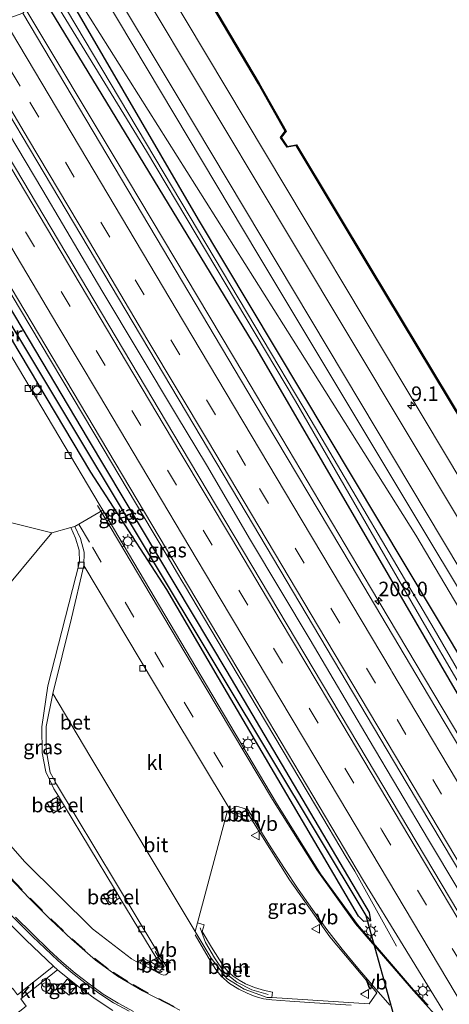
# Model space of a CAD drawing. Units: metres. Extents: x 181950 to 186460, y 356250 to 362500.
# Drawn here: x 184538 to 184612, y 358979 to 359149 of the extents above; entities that cross this region are included whole.
import ezdxf
from ezdxf.enums import TextEntityAlignment as Align

# ---------------------------------------------------------------- set-up
doc = ezdxf.new("R2010")
doc.units = ezdxf.units.M
doc.linetypes.add('VW-3-9_STREEP', pattern=[12, 3, -9])
doc.layers.get('0').update_dxf_attribs({"lineweight": 25})
for name, color, linetype, lineweight in [('B-ME-AL-OVERIG-L-B1', 7, 'Continuous', 18), ('B-ME-AM-KILOMETR-S-B1', 7, 'Continuous', 18), ('B-ME-BV-GELEIDECONSTRUCTIE-GELEIDERAIL-L-B1', 213, 'BV-GELEIDERAIL', 18), ('B-ME-GR-BOMENSTRUIKEN-GV-B6', 93, 'Continuous', 18), ('B-ME-GW-KRUINLIJN-L-B1', 93, 'Continuous', 18), ('B-ME-GW-TEENLIJN-L-B1', 93, 'Continuous', 18), ('B-ME-IE-GRASLAND-GV-B6', 93, 'Continuous', 18), ('B-ME-IE-HULPGEOMETRIE-L-B1', 53, 'Continuous', 18), ('B-ME-IE-INRICHTINGSELEMENT-S-B1', 253, 'Continuous', 18), ('B-ME-IE-MEUBILAIR_WEGMEUBILAIR-LICHTMAST-S-B1', 8, 'Continuous', 18), ('B-ME-KW-PIJLER-S-B1', 173, 'Continuous', 18), ('B-ME-OB-WATERLIJN-L-B1', 133, 'OB-WATERLIJN', 18), ('B-ME-OG-WATER-GV-B6', 153, 'Continuous', 18), ('B-ME-VH-VERH_SOORT-BETON-OVERIG-GV-B6', 8, 'IE-TERREINAFSCHEIDING-NATUURLIJK-HOUTWAL', 18), ('B-ME-VH-VERH_SOORT-BITUMEN-GV-B6', 8, 'IE-TERREINAFSCHEIDING-NATUURLIJK-HOUTWAL', 18), ('B-ME-VH-VERH_SOORT-GV-B6', 8, 'Continuous', 18), ('B-ME-VH-VERH_SOORT-KLINKERS-GV-B6', 8, 'IE-TERREINAFSCHEIDING-NATUURLIJK-HOUTWAL', 18), ('B-ME-VH-VERH_SOORT-TEGELS-GV-B6', 8, 'Continuous', 18), ('B-ME-VV-BOLDER-S-B1', 213, 'Continuous', 18), ('B-ME-VV-KOLK-S-B1', 8, 'Continuous', 18), ('B-ME-VW-MARKERING-39STREEP-015-L-B1', 255, 'VW-3-9_STREEP', 18), ('B-ME-VW-MARKERING-STREEP-015-L-B1', 7, 'Continuous', 18), ('B-ME-VW-MEUBILAIR_WEGMEUBILAIR-VERKEERSBORD-S-B1', 8, 'Continuous', 18)]:
    doc.layers.add(name, color=color, linetype=linetype, lineweight=lineweight)
for name, color, linetype in [('B-ME-GW-INSTEEKWATERGANG-L-B1', 10, 'Continuous'), ('B-ME-GW-WATERGANG-GREPPEL-L-B1', 10, 'Continuous'), ('B-ME-KW-DUIKER-L-B1', 10, 'Continuous'), ('B-ME-OB-BESCHOEIING-GV-B6', 10, 'Continuous')]:
    doc.layers.add(name, color=color, linetype=linetype)
doc.styles.add('NLCS-ISO', font='NLCS-ISO.TTF')
doc.linetypes.add('BV-GELEIDERAIL', pattern='A,10,-3,[108,NLCS.SHX,S=1,R=0,X=0,Y=0],-3', length=16)
doc.linetypes.add('IE-TERREINAFSCHEIDING-NATUURLIJK-HOUTWAL', pattern='A,7,-1.5,[67,NLCS.SHX,S=0.75,R=45,X=0,Y=0],-1.5,7,-1.5,[70,NLCS.SHX,S=0.75,R=0,X=0,Y=0],-1.5', length=20)
doc.linetypes.add('OB-WATERLIJN', pattern='A,10,[32,NLCS.SHX,S=2,R=0,X=0,Y=0],-12', length=22)

# ---------------------------------------------------------------- blocks, each defined once
blk = doc.blocks.new('hecto')
for p, q in [((0, 0.625), (-0.625, 0)), ((0, -0.625), (0, 0.625)), ((-0.625, 0), (0.625, 0)), ((0.625, 0), (0, -0.625))]:
    blk.add_line(p, q)
blk = doc.blocks.new('prullenbak')
for centre in [(-0.375, 0), (0.375, 0)]:
    blk.add_circle(centre, 0.75)
blk = doc.blocks.new('lantaarnpaal')
for p, q in [((-0.75, 0), (-1.25, 0)), ((-0.88, 0.88), (-0.53, 0.53)), ((0, 0.75), (0, 1.25)), ((0.53, 0.53), (0.88, 0.88)), ((0.75, 0), (1.25, 0)), ((-0.53, -0.53), (-0.88, -0.88)), ((0, -0.75), (0, -1.25)), ((0.53, -0.53), (0.88, -0.88))]:
    blk.add_line(p, q)
blk.add_circle((0, 0), 0.75)
blk = doc.blocks.new('bolder')
for p, q in [((-0.75, 0), (-1.25, 0)), ((-0.75, 0.75), (-0.75, -0.75)), ((0.75, 0.75), (-0.75, 0.75)), ((0.75, -0.75), (0.75, 0.75)), ((0.75, 0), (1.25, 0)), ((-0.75, -0.75), (0.75, -0.75))]:
    blk.add_line(p, q)
blk.add_circle((0, 0), 0.673)
blk = doc.blocks.new('kolk')
blk.add_lwpolyline([(-0.5, -0.5), (0.5, -0.5), (0.5, 0.5), (-0.5, 0.5)], close=True)
blk = doc.blocks.new('verkeersbord')
for p, q in [((0, 0.75), (-0.75, -0.625)), ((0.75, -0.625), (0, 0.75)), ((-0.75, -0.625), (0.75, -0.625))]:
    blk.add_line(p, q)

msp = doc.modelspace()

# ---------------------------------------------------------------- linework, layer by layer
at = {"layer": 'B-ME-AL-OVERIG-L-B1'}
msp.add_line((184574.678, 359012.338, 28.812), (184577.064, 359011.24, 28.81), dxfattribs=at)
for points in [[(184556.6619, 358977.9007, 29.478), (184553.991, 358979.3596, 29.49), (184551.4573, 358980.9973, 29.49), (184549.0435, 358982.7867, 29.516), (184546.6691, 358984.6317, 29.556), (184544.3725, 358986.6285, 29.536), (184542.2019, 358988.6783, 29.534), (184540.0275, 358990.7738, 29.553), (184537.8809, 358992.8954, 29.566), (184535.7775, 358995.0419, 29.576)], [(184568.895, 358992.254, 29.1179), (184569.788, 358989.709, 29.1791), (184571.37, 358987.119, 29.1887), (184573, 358984.641, 29.2053), (184575.176, 358982.886, 29.1467), (184577.76, 358981.567, 29.1424), (184580.589, 358980.787, 29.1358)], [(184561.142, 358988.162, 29.156), (184562.717, 358985.595, 29.178), (184562.018, 358984.889, 29.177), (184559.43, 358986.231, 29.194)]]:
    msp.add_polyline3d(points, dxfattribs=at)
at = {"layer": 'B-ME-BV-GELEIDECONSTRUCTIE-GELEIDERAIL-L-B1'}
msp.add_line((184595.492, 359002.028, 29.539), (184602.688, 358989.091, 28.8), dxfattribs=at)
for points in [[(184538.8954, 359150.3499, 29.578), (184554.5794, 359124.1282, 29.5734), (184576.4071, 359087.5397, 29.581), (184598.2004, 359050.8209, 29.5498), (184620.0024, 359014.2112, 29.587), (184642.4721, 358976.4576, 29.5707), (184664.2986, 358939.8904, 29.5786), (184686.1071, 358903.1563, 29.5669), (184710.6746, 358861.9846, 29.5616), (184732.572, 358825.537, 29.694)], [(184528.06, 359142.189, 29.733), (184531.555, 359136.346, 29.7), (184541.799, 359119.168, 29.74), (184551.952, 359101.937, 29.769), (184564.794, 359080.487, 29.761), (184569.966, 359071.927, 29.717), (184577.544, 359058.983, 29.755), (184587.849, 359041.841, 29.753), (184597.997, 359024.606, 29.722), (184608.222, 359007.418, 29.747), (184618.48, 358990.25, 29.74), (184628.728, 358973.074, 29.724), (184638.943, 358955.88, 29.781), (184649.19, 358938.704, 29.781), (184661.958, 358917.21, 29.806), (184672.211, 358900.038, 29.774), (184685.008, 358878.562, 29.745), (184697.766, 358857.062, 29.773), (184710.59, 358835.602, 29.785), (184720.84, 358818.428, 29.832)], [(184516.437, 359134.681, 29.513), (184524.96, 359120.415, 29.551), (184537.765, 359098.944, 29.573), (184550.553, 359077.462, 29.548), (184560.8, 359060.286, 29.545), (184563.362, 359055.992, 29.548), (184564.835, 359053.517, 29.549)], [(184564.835, 359053.517, 29.549), (184565.919, 359051.695, 29.55), (184566.198, 359051.226, 29.554)], [(184566.198, 359051.226, 29.554), (184578.685, 359030.204, 29.565), (184588.902, 359013.01, 29.592), (184594.041, 359004.43, 29.565), (184595.492, 359002.028, 29.539)]]:
    msp.add_polyline3d(points, dxfattribs=at)
at = {"layer": 'B-ME-GR-BOMENSTRUIKEN-GV-B6'}
for points in [[(184619.333, 359037.352, 29.889), (184606.011, 359059.826, 29.966), (184584.881, 359093.41, 29.691), (184546.626, 359154.193, 28.913), (184550.079, 359156.424, 30.815), (184578.806, 359108.188, 30.819), (184609.142, 359057.749, 30.866), (184631.547, 359020.496, 30.9)], [(184736.9111, 358827.5829, 29.098), (184724.356, 358847.754, 28.591), (184705.194, 358883.016, 29.038), (184692.392, 358907.826, 29.699), (184669.669, 358945.907, 29.541), (184620.634, 359027.158, 29.324), (184604.136, 359054.719, 29.047), (184568.539, 359114.184, 28.45), (184545.625, 359153.546, 28.601), (184546.626, 359154.193, 28.913), (184584.881, 359093.41, 29.691), (184606.011, 359059.826, 29.966), (184619.333, 359037.352, 29.889), (184628.452, 359021.328, 29.833), (184634.137, 359013.2, 29.992), (184644.569, 358995.956, 30.055), (184655.837, 358976.738, 30.388), (184665.508, 358960.536, 30.281), (184676.435, 358941.934, 30.103), (184713.352, 358878.572, 29.486), (184729.637, 358850.928, 29.486), (184731.818, 358843.888, 29.753), (184740.241, 358829.735, 29.757), (184736.9111, 358827.5829, 29.098)]]:
    msp.add_polyline3d(points, dxfattribs=at)
at = {"layer": 'B-ME-GW-INSTEEKWATERGANG-L-B1'}
for points in [[(184545.625, 359153.546, 28.601), (184568.539, 359114.184, 28.45), (184604.136, 359054.719, 29.047)], [(184601.295, 359052.999, 28.521), (184578.706, 359091.778, 28.472), (184542.4, 359151.462, 28.387)], [(184598.246, 358993.449, 28.575), (184598.055, 358994.924, 28.641), (184573.51, 359036.367, 28.688), (184549.65, 359076.334, 28.734), (184515.327, 359133.971, 28.697)], [(184572.067, 359035.305, 28.304), (184563.137, 359050.511, 28.224), (184550.08, 359070.667, 28.472), (184533.358, 359098.657, 28.784), (184530.55, 359103.115, 28.832), (184520.134, 359119.305, 28.679), (184513.991, 359127.825, 28.51), (184511.223, 359131.311, 28.517)], [(184604.136, 359054.719, 29.047), (184620.634, 359027.158, 29.324), (184669.669, 358945.907, 29.541), (184692.392, 358907.826, 29.699), (184705.194, 358883.016, 29.038), (184724.356, 358847.754, 28.591), (184736.9111, 358827.5829, 29.098)], [(184734.4171, 358825.9709, 28.529), (184723.751, 358844.015, 28.515), (184667.94, 358938.943, 28.553), (184631.618, 359000.941, 28.587), (184601.295, 359052.999, 28.521)], [(184598.246, 358993.449, 28.575), (184597.044, 358993.33, 28.537), (184596.158, 358994.281, 28.521), (184572.067, 359035.305, 28.304)]]:
    msp.add_polyline3d(points, dxfattribs=at)
at = {"layer": 'B-ME-GW-KRUINLIJN-L-B1'}
msp.add_polyline3d([(184617.62, 359062.881, 30.657), (184566.452, 359148.385, 30.702), (184558.426, 359161.82, 30.722)], dxfattribs=at)
at = {"layer": 'B-ME-GW-TEENLIJN-L-B1'}
msp.add_polyline3d([(184546.626, 359154.193, 28.913), (184584.881, 359093.41, 29.691), (184606.011, 359059.826, 29.966), (184619.333, 359037.352, 29.889), (184628.452, 359021.328, 29.833), (184634.137, 359013.2, 29.992), (184644.569, 358995.956, 30.055), (184655.837, 358976.738, 30.388), (184665.508, 358960.536, 30.281), (184676.435, 358941.934, 30.103)], dxfattribs=at)
at = {"layer": 'B-ME-GW-WATERGANG-GREPPEL-L-B1'}
msp.add_line((184572.622, 359035.641, 27.78), (184597.427, 358994.406, 27.978), dxfattribs=at)
msp.add_polyline3d([(184513.709, 359132.918, 27.511), (184530.041, 359106.425, 27.44), (184572.622, 359035.641, 27.78)], dxfattribs=at)
at = {"layer": 'B-ME-IE-GRASLAND-GV-B6'}
for points in [[(184617.62, 359062.881, 30.657), (184566.452, 359148.385, 30.702), (184558.426, 359161.82, 30.722), (184562.864, 359164.692, 29.049)], [(184562.864, 359164.692, 29.049), (184578.954, 359137.549, 29.049), (184583.549, 359129.39, 29.049), (184582.724, 359128.292, 29.049), (184583.847, 359126.643, 29.049), (184585.405, 359126.93, 29.049), (184598.161, 359105.688, 29.049), (184619.746, 359069.879, 29.049)], [(184555.237, 359159.758, 30.828), (184558.426, 359161.82, 30.722), (184566.452, 359148.385, 30.702), (184617.62, 359062.881, 30.657), (184634.119, 359035.31, 30.642), (184688.893, 358944.564, 30.409), (184745.51, 358849.243, 30.546), (184752.487, 358837.65, 30.551), (184749.305, 358835.593, 30.847), (184719.183, 358885.634, 30.875), (184684.483, 358943.906, 30.832), (184642.136, 359014.629, 30.877), (184614.392, 359060.927, 30.853), (184584.789, 359110.327, 30.828), (184555.237, 359159.758, 30.828)], [(184551.741, 359157.498, 30.84), (184565.075, 359135.169, 30.835), (184610.79, 359058.747, 30.857), (184633.46, 359020.849, 30.868), (184681.02, 358941.427, 30.881), (184742.613, 358838.797, 30.881), (184745.865, 358833.37, 30.881), (184742.499, 358831.194, 30.799), (184737.1, 358839.844, 30.797), (184733.115, 358846.872, 30.687), (184728.417, 358857.873, 30.782), (184706.006, 358895.474, 30.917), (184678.175, 358941.526, 30.775), (184631.547, 359020.496, 30.9), (184609.142, 359057.749, 30.866), (184578.806, 359108.188, 30.819), (184550.079, 359156.424, 30.815), (184551.741, 359157.498, 30.84)], [(184736.9111, 358827.5829, 29.098), (184735.355, 358826.577, 27.719), (184727.305, 358840.14, 27.698), (184705.773, 358878.058, 27.625), (184678.93, 358923.852, 27.625), (184658.874, 358958.151, 27.625), (184632.935, 359002.587, 27.625), (184609.196, 359043.683, 27.625), (184588.016, 359079.603, 27.625), (184568.616, 359112.198, 27.625), (184544.451, 359152.787, 27.625), (184545.625, 359153.546, 28.601), (184568.539, 359114.184, 28.45), (184604.136, 359054.719, 29.047), (184620.634, 359027.158, 29.324), (184669.669, 358945.907, 29.541), (184692.392, 358907.826, 29.699), (184705.194, 358883.016, 29.038), (184724.356, 358847.754, 28.591), (184736.9111, 358827.5829, 29.098)], [(184734.417, 358825.971, 28.529), (184723.751, 358844.015, 28.515), (184667.94, 358938.943, 28.553), (184631.618, 359000.941, 28.587), (184601.295, 359052.999, 28.521), (184578.706, 359091.778, 28.472), (184542.4, 359151.462, 28.387), (184543.583, 359152.227, 27.625), (184559.626, 359125.939, 27.625), (184585.283, 359082.886, 27.625), (184607.514, 359044.499, 27.625), (184629.771, 359006.381, 27.625), (184652.916, 358966.553, 27.625), (184678.283, 358923.284, 27.625), (184705.194, 358877.627, 27.625), (184726.784, 358839.725, 27.698), (184734.924, 358826.299, 27.719), (184734.417, 358825.971, 28.529)], [(184734.417, 358825.971, 28.529), (184731.509, 358825.287, 28.877), (184704.908, 358869.819, 28.879), (184681.723, 358908.737, 28.864), (184666.824, 358933.848, 28.844), (184639.762, 358979.212, 28.853), (184608.206, 359032.241, 28.875), (184594.86, 359054.692, 28.865), (184578.17, 359082.688, 28.874), (184561.29, 359111.07, 28.881), (184538.36, 359149.684, 28.874), (184538.967, 359150.439, 29.531), (184542.4, 359151.462, 28.387), (184578.706, 359091.778, 28.472), (184601.295, 359052.999, 28.521), (184631.618, 359000.941, 28.587), (184667.94, 358938.943, 28.553), (184723.751, 358844.015, 28.515), (184734.417, 358825.971, 28.529)], [(184719.305, 358816.979, 29.109), (184710.619, 358831.559, 29.103), (184652.355, 358929.409, 29.129), (184596.014, 359023.964, 29.11), (184565.594, 359075.064, 29.099), (184523.296, 359146.089, 29.102), (184526.685, 359144.532, 29.721), (184528.268, 359145.193, 29.072), (184547.071, 359113.642, 29.068), (184576.808, 359063.713, 29.09), (184604.54, 359017.069, 29.08), (184628.801, 358976.346, 29.069), (184643.28, 358952.014, 29.061), (184670.408, 358906.519, 29.061), (184709.89, 358840.172, 29.082), (184722.742, 358818.545, 29.093), (184721.427, 358817.559, 29.798), (184719.305, 358816.979, 29.109)], [(184533.358, 359098.657, 28.784), (184550.08, 359070.667, 28.472), (184563.137, 359050.511, 28.224), (184572.067, 359035.305, 28.304), (184596.158, 358994.281, 28.521), (184597.044, 358993.33, 28.537), (184598.246, 358993.449, 28.575), (184598.055, 358994.924, 28.641), (184573.51, 359036.367, 28.688), (184549.65, 359076.334, 28.734), (184515.327, 359133.971, 28.697), (184516.411, 359134.725, 29.545), (184514.73, 359138.616, 28.82), (184525.602, 359120.403, 28.8), (184551.723, 359076.551, 28.822), (184571.907, 359042.556, 28.784), (184596.987, 359000.344, 28.796), (184610.668, 358978.075, 28.851)], [(184598.246, 358993.449, 28.575), (184597.427, 358994.406, 27.978), (184572.622, 359035.641, 27.78), (184530.041, 359106.425, 27.44), (184513.709, 359132.918, 27.511), (184515.327, 359133.971, 28.697), (184549.65, 359076.334, 28.734), (184573.51, 359036.367, 28.688), (184598.055, 358994.924, 28.641), (184598.246, 358993.449, 28.575)], [(184598.246, 358993.449, 28.575), (184597.044, 358993.33, 28.537), (184596.158, 358994.281, 28.521), (184572.067, 359035.305, 28.304), (184563.137, 359050.511, 28.224), (184550.08, 359070.667, 28.472), (184533.358, 359098.657, 28.784), (184530.55, 359103.115, 28.832), (184520.134, 359119.305, 28.679), (184513.991, 359127.825, 28.51), (184511.223, 359131.311, 28.517), (184513.709, 359132.918, 27.511), (184530.041, 359106.425, 27.44), (184572.622, 359035.641, 27.78), (184597.427, 358994.406, 27.978), (184598.246, 358993.449, 28.575)], [(184608.149, 358978.956, 28.672), (184605.645, 358981.582, 28.666), (184595.963, 358992.83, 28.546), (184589.585, 359001.578, 28.491), (184582.045, 359013.746, 28.458), (184569.984, 359034.044, 28.469), (184552.1033, 359064.1369, 28.372), (184551.49, 359065.169, 28.486), (184537.612, 359088.605, 28.709), (184534.074, 359094.499, 28.819), (184532.051, 359097.797, 28.752), (184533.358, 359098.657, 28.784)], [(184532.917, 359047.737, 28.686), (184543.331, 359060.236, 28.556), (184546.6261, 359061.1498, 28.535), (184547.438, 359059.314, 28.542), (184548.053, 359057.268, 28.548), (184548.092, 359055.203, 28.531), (184542.657, 359033.914, 28.756), (184541.631, 359026.856, 28.805), (184541.713, 359022.406, 28.86), (184542.301, 359019.086, 28.855), (184542.978, 359017.697, 28.865), (184543.706, 359016.204, 28.876), (184544.4882, 359014.9112, 28.9121), (184542.56, 359013.7248, 28.912), (184543.6454, 359011.9931, 28.9234), (184545.5366, 359013.1783, 28.9234), (184554.1267, 358998.9802, 28.9373)], [(184554.1267, 358998.9802, 28.9373), (184552.2246, 358997.801, 28.9373), (184553.22, 358996.1953, 28.9553), (184555.0808, 358997.4032, 28.9271), (184560.4654, 358988.5031, 28.812), (184562.0566, 358985.8775, 28.836), (184561.732, 358985.593, 28.834), (184559.055, 358987.03, 28.846), (184558.587, 358986.181, 28.851), (184557.883, 358986.48, 28.88), (184557.0931, 358986.9309, 28.9), (184550.377, 358992.11, 29.003), (184538.702, 359003.614, 29.014), (184532.092, 359011.106, 29.006)], [(184577.7681, 359010.8692, 28.437), (184584.275, 359000.52, 28.589), (184591.199, 358990.713, 28.644), (184599.296, 358981.082, 28.627), (184597.991, 358979.174, 28.7), (184581.2393, 358980.2424, 28.656), (184581.344, 358981.19, 28.643), (184579.971, 358981.471, 28.616), (184578.242, 358981.978, 28.618), (184576.674, 358982.634, 28.625), (184575.628, 358983.234, 28.629), (184574.59, 358983.951, 28.639), (184573.669, 358984.731, 28.628), (184572.879, 358985.687, 28.642), (184570.86, 358988.918, 28.656), (184569.237, 358991.636, 28.654), (184569.597, 358992.786, 28.659), (184568.4081, 358993.1354, 28.683), (184573.5424, 359012.2152, 28.553), (184574.078, 359012.558, 28.428), (184574.4409, 359012.0066, 28.459), (184577.282, 359010.591, 28.447), (184577.7681, 359010.8692, 28.437)], [(184535.7626, 358993.287, 29.308), (184538.9598, 358990.1218, 29.312), (184543.6216, 358985.691, 29.293), (184537.4434, 358980.7391, 28.776)], [(184538.9538, 358978.8002, 28.853), (184537.9989, 358980.044, 28.825), (184544.3129, 358985.0495, 29.293), (184547.8098, 358982.1946, 29.283), (184550.7835, 358980.0178, 29.261), (184553.833, 358978.0341, 29.242)], [(184544.81, 358981.9, 29.292), (184546.349, 358980.688, 29.26), (184547.542, 358982.227, 29.27), (184546.003, 358983.453, 29.289), (184544.81, 358981.9, 29.292)]]:
    msp.add_polyline3d(points, dxfattribs=at)
at = {"layer": 'B-ME-IE-HULPGEOMETRIE-L-B1'}
msp.add_line((184598.246, 358993.449, 28.575), (184597.427, 358994.406, 27.978), dxfattribs=at)
at = {"layer": 'B-ME-KW-DUIKER-L-B1'}
msp.add_line((184597.427, 358994.406, 27.978), (184607.191, 358959.224, 28.188), dxfattribs=at)
at = {"layer": 'B-ME-OB-BESCHOEIING-GV-B6'}
msp.add_polyline3d([(184619.746, 359069.879, 29.049), (184598.161, 359105.688, 29.049), (184585.405, 359126.93, 29.049), (184583.847, 359126.643, 29.049), (184582.724, 359128.292, 29.049), (184583.549, 359129.39, 29.049), (184578.954, 359137.549, 29.049), (184562.864, 359164.692, 29.049), (184562.95, 359164.744, 28.499), (184579.041, 359137.599, 28.499), (184583.668, 359129.382, 28.499), (184582.847, 359128.289, 28.499), (184583.893, 359126.753, 28.499), (184585.455, 359127.041, 28.499), (184598.246, 359105.74, 28.499), (184619.832, 359069.931, 28.499)], dxfattribs=at)
at = {"layer": 'B-ME-OB-WATERLIJN-L-B1'}
msp.add_polyline3d([(184756.886, 358840.494, 28.499), (184741.874, 358865.544, 28.499), (184740.038, 358865.392, 28.499), (184738.951, 358867.06, 28.499), (184739.876, 358868.064, 28.499), (184722.101, 358898.665, 28.499), (184702.58, 358931.202, 28.499), (184679.817, 358969.189, 28.499), (184662.834, 358997.949, 28.499), (184660.873, 358997.714, 28.499), (184660.122, 358999.15, 28.499), (184661.185, 359000.359, 28.499), (184640.803, 359034.805, 28.499), (184619.832, 359069.931, 28.499), (184598.246, 359105.74, 28.499), (184585.455, 359127.041, 28.499), (184583.893, 359126.753, 28.499), (184582.847, 359128.289, 28.499), (184583.668, 359129.382, 28.499), (184579.041, 359137.599, 28.499), (184562.95, 359164.744, 28.499)], dxfattribs=at)
at = {"layer": 'B-ME-OG-WATER-GV-B6'}
for points in [[(184619.832, 359069.931, 28.499), (184598.246, 359105.74, 28.499), (184585.455, 359127.041, 28.499), (184583.893, 359126.753, 28.499), (184582.847, 359128.289, 28.499), (184583.668, 359129.382, 28.499), (184579.041, 359137.599, 28.499), (184562.95, 359164.744, 28.499), (184605.5944, 359192.3061, 28.514), (184607.3129, 359189.447, 28.514), (184619.1579, 359169.857, 28.514)], [(184544.451, 359152.787, 27.625), (184568.616, 359112.198, 27.625), (184588.016, 359079.603, 27.625), (184609.196, 359043.683, 27.625), (184632.935, 359002.587, 27.625), (184658.874, 358958.151, 27.625), (184678.93, 358923.852, 27.625), (184705.773, 358878.058, 27.625), (184727.305, 358840.14, 27.698), (184735.355, 358826.577, 27.719), (184734.924, 358826.299, 27.719), (184726.784, 358839.725, 27.698), (184705.194, 358877.627, 27.625), (184678.283, 358923.284, 27.625), (184652.916, 358966.553, 27.625), (184629.771, 359006.381, 27.625), (184607.514, 359044.499, 27.625), (184585.283, 359082.886, 27.625), (184559.626, 359125.939, 27.625), (184543.583, 359152.227, 27.625), (184544.451, 359152.787, 27.625)]]:
    msp.add_polyline3d(points, dxfattribs=at)
at = {"layer": 'B-ME-VH-VERH_SOORT-BETON-OVERIG-GV-B6'}
for points in [[(184561.0972, 358988.8773, 28.832), (184560.4654, 358988.5031, 28.812), (184555.0808, 358997.4032, 28.9271), (184554.1267, 358998.9802, 28.9373), (184545.5366, 359013.1783, 28.9234), (184544.4882, 359014.9112, 28.9121), (184543.706, 359016.204, 28.876), (184542.978, 359017.697, 28.865), (184542.301, 359019.086, 28.855), (184541.713, 359022.406, 28.86), (184541.631, 359026.856, 28.805), (184542.657, 359033.914, 28.756), (184548.092, 359055.203, 28.531), (184548.053, 359057.268, 28.548), (184547.438, 359059.314, 28.542), (184546.6261, 359061.1498, 28.535), (184547.3173, 359061.3424, 28.456), (184548.304, 359059.259, 28.535), (184548.932, 359056.931, 28.535), (184548.839, 359054.647, 28.539), (184546.717, 359045.588, 28.667), (184543.507, 359032.585, 28.749), (184542.403, 359026.906, 28.837), (184542.385, 359022.893, 28.841), (184543.067, 359018.984, 28.839), (184543.571, 359018.055, 28.859), (184544.146, 359016.996, 28.881), (184561.0972, 358988.8773, 28.832)], [(184577.7681, 359010.8692, 28.437), (184577.282, 359010.591, 28.447), (184574.4409, 359012.0066, 28.459), (184574.078, 359012.558, 28.428), (184575.204, 359013.183, 28.455), (184576.642, 359012.756, 28.442), (184577.7681, 359010.8692, 28.437)], [(184581.2393, 358980.2424, 28.656), (184580.415, 358980.295, 28.808), (184576.441, 358981.686, 28.813), (184573.461, 358983.548, 28.835), (184570.787, 358987.016, 28.813), (184568.01, 358991.656, 28.813), (184568.4081, 358993.1354, 28.683), (184569.597, 358992.786, 28.659), (184569.237, 358991.636, 28.654), (184570.86, 358988.918, 28.656), (184572.879, 358985.687, 28.642), (184573.669, 358984.731, 28.628), (184574.59, 358983.951, 28.639), (184575.628, 358983.234, 28.629), (184576.674, 358982.634, 28.625), (184578.242, 358981.978, 28.618), (184579.971, 358981.471, 28.616), (184581.344, 358981.19, 28.643), (184581.2393, 358980.2424, 28.656)], [(184558.587, 358986.181, 28.851), (184559.055, 358987.03, 28.846), (184561.732, 358985.593, 28.834), (184562.0566, 358985.8775, 28.836), (184560.4654, 358988.5031, 28.812), (184561.0972, 358988.8773, 28.832), (184563.4858, 358984.915, 28.811), (184563.321, 358984.455, 28.81), (184562.972, 358984.157, 28.834), (184562.656, 358984.113, 28.825), (184562.26, 358984.237, 28.833), (184560.442, 358985.156, 28.862), (184558.587, 358986.181, 28.851)]]:
    msp.add_polyline3d(points, dxfattribs=at)
at = {"layer": 'B-ME-VH-VERH_SOORT-BITUMEN-GV-B6'}
for points in [[(184551.741, 359157.498, 30.84), (184555.237, 359159.758, 30.828), (184584.789, 359110.327, 30.828), (184614.392, 359060.927, 30.853), (184642.136, 359014.629, 30.877), (184684.483, 358943.906, 30.832), (184719.183, 358885.634, 30.875), (184749.305, 358835.593, 30.847), (184745.865, 358833.37, 30.881), (184742.613, 358838.797, 30.881), (184681.02, 358941.427, 30.881), (184633.46, 359020.849, 30.868), (184610.79, 359058.747, 30.857), (184565.075, 359135.169, 30.835), (184551.741, 359157.498, 30.84)], [(184610.668, 358978.075, 28.851), (184596.987, 359000.344, 28.796), (184571.907, 359042.556, 28.784), (184551.723, 359076.551, 28.822), (184525.602, 359120.403, 28.8), (184514.73, 359138.616, 28.82), (184515.951, 359143.727, 28.909), (184520.35, 359143.165, 29.016), (184520.509, 359149.651, 29.09), (184523.296, 359146.089, 29.102), (184565.594, 359075.064, 29.099), (184596.014, 359023.964, 29.11), (184652.355, 358929.409, 29.129)], [(184528.268, 359145.193, 29.072), (184529.043, 359145.289, 29.066), (184531.893, 359147.251, 29.01), (184535.164, 359148.53, 28.948), (184538.36, 359149.684, 28.874), (184561.29, 359111.07, 28.881), (184578.17, 359082.688, 28.874), (184594.86, 359054.692, 28.865), (184608.206, 359032.241, 28.875), (184639.762, 358979.212, 28.853)], [(184628.801, 358976.346, 29.069), (184604.54, 359017.069, 29.08), (184576.808, 359063.713, 29.09), (184547.071, 359113.642, 29.068), (184528.268, 359145.193, 29.072)], [(184532.092, 359011.106, 29.006), (184538.702, 359003.614, 29.014), (184550.377, 358992.11, 29.003), (184557.0931, 358986.9309, 28.9), (184557.883, 358986.48, 28.88), (184558.587, 358986.181, 28.851), (184560.442, 358985.156, 28.862), (184562.26, 358984.237, 28.833), (184562.656, 358984.113, 28.825), (184562.972, 358984.157, 28.834), (184563.321, 358984.455, 28.81), (184563.4858, 358984.915, 28.811), (184561.0972, 358988.8773, 28.832), (184544.146, 359016.996, 28.881), (184543.571, 359018.055, 28.859), (184543.067, 359018.984, 28.839), (184542.385, 359022.893, 28.841), (184542.403, 359026.906, 28.837), (184543.507, 359032.585, 28.749), (184549.909, 359021.892, 28.766), (184568.01, 358991.656, 28.813), (184570.787, 358987.016, 28.813), (184573.461, 358983.548, 28.835), (184576.441, 358981.686, 28.813), (184580.415, 358980.295, 28.808), (184581.2393, 358980.2424, 28.656), (184597.991, 358979.174, 28.7), (184599.296, 358981.082, 28.627), (184591.199, 358990.713, 28.644), (184584.275, 359000.52, 28.589), (184577.7681, 359010.8692, 28.437), (184576.642, 359012.756, 28.442), (184575.204, 359013.183, 28.455), (184574.078, 359012.558, 28.428), (184563.501, 359030.12, 28.519), (184548.839, 359054.647, 28.539), (184548.932, 359056.931, 28.535), (184548.304, 359059.259, 28.535), (184547.3173, 359061.3424, 28.456), (184552.1033, 359064.1369, 28.372)], [(184552.1033, 359064.1369, 28.372), (184569.984, 359034.044, 28.469), (184582.045, 359013.746, 28.458), (184589.585, 359001.578, 28.491), (184595.963, 358992.83, 28.546), (184605.645, 358981.582, 28.666), (184608.149, 358978.956, 28.672)], [(184534.349, 359062.458, 28.65), (184543.331, 359060.236, 28.556), (184532.917, 359047.737, 28.686)], [(184565.408, 358978.112, 28.919), (184563.189, 358979.212, 28.918), (184558.987, 358981.407, 28.948), (184554.631, 358983.957, 28.996), (184550.871, 358986.717, 29.019), (184546.721, 358990.282, 29.039), (184543.101, 358993.71, 29.066), (184539.567, 358997.249, 29.077), (184535.721, 359001.247, 29.097)]]:
    msp.add_polyline3d(points, dxfattribs=at)
at = {"layer": 'B-ME-VH-VERH_SOORT-GV-B6'}
for points in [[(184545.5366, 359013.1783, 28.9234), (184543.6454, 359011.9931, 28.9234), (184542.56, 359013.7248, 28.912), (184544.4882, 359014.9112, 28.9121), (184545.5366, 359013.1783, 28.9234)], [(184555.0808, 358997.4032, 28.9271), (184553.22, 358996.1953, 28.9553), (184552.2246, 358997.801, 28.9373), (184554.1267, 358998.9802, 28.9373), (184555.0808, 358997.4032, 28.9271)], [(184547.542, 358982.227, 29.27), (184546.349, 358980.688, 29.26), (184544.81, 358981.9, 29.292), (184546.003, 358983.453, 29.289), (184547.542, 358982.227, 29.27)]]:
    msp.add_polyline3d(points, dxfattribs=at)
at = {"layer": 'B-ME-VH-VERH_SOORT-KLINKERS-GV-B6'}
for points in [[(184537.612, 359088.605, 28.709), (184551.49, 359065.169, 28.486), (184552.1033, 359064.1369, 28.372), (184547.3173, 359061.3424, 28.456), (184546.6261, 359061.1498, 28.535), (184543.331, 359060.236, 28.556), (184534.349, 359062.458, 28.65)], [(184574.078, 359012.558, 28.428), (184573.5424, 359012.2152, 28.553), (184568.4081, 358993.1354, 28.683), (184568.01, 358991.656, 28.813), (184549.909, 359021.892, 28.766), (184543.507, 359032.585, 28.749), (184546.717, 359045.588, 28.667), (184548.839, 359054.647, 28.539), (184563.501, 359030.12, 28.519), (184574.078, 359012.558, 28.428)], [(184535.721, 359001.247, 29.097), (184539.567, 358997.249, 29.077), (184543.101, 358993.71, 29.066), (184546.721, 358990.282, 29.039), (184550.871, 358986.717, 29.019), (184554.631, 358983.957, 28.996), (184558.987, 358981.407, 28.948), (184563.189, 358979.212, 28.918), (184565.408, 358978.112, 28.919)], [(184557.4036, 358977.8643, 29.179), (184554.7495, 358979.2654, 29.216), (184552.1633, 358980.8395, 29.232), (184549.7662, 358982.6266, 29.234), (184547.3751, 358984.4607, 29.271), (184545.053, 358986.3988, 29.262), (184542.8799, 358988.4448, 29.287), (184539.9409, 358991.2639, 29.284), (184537.1159, 358994.0689, 29.277)], [(184544.3129, 358985.0495, 29.293), (184537.9989, 358980.044, 28.825), (184538.9538, 358978.8002, 28.853), (184535.9292, 358976.3996, 28.736), (184533.5223, 358979.4379, 28.718), (184536.557, 358981.8525, 28.775), (184537.4434, 358980.7391, 28.776), (184543.6216, 358985.691, 29.293), (184544.3129, 358985.0495, 29.293)]]:
    msp.add_polyline3d(points, dxfattribs=at)
at = {"layer": 'B-ME-VH-VERH_SOORT-TEGELS-GV-B6'}
for points in [[(184553.833, 358978.0341, 29.242), (184550.7835, 358980.0178, 29.261), (184547.8098, 358982.1946, 29.283), (184544.3129, 358985.0495, 29.293), (184543.6216, 358985.691, 29.293), (184538.9598, 358990.1218, 29.312), (184535.7626, 358993.287, 29.308)], [(184537.1159, 358994.0689, 29.277), (184539.9409, 358991.2639, 29.284), (184542.8799, 358988.4448, 29.287), (184545.053, 358986.3988, 29.262), (184547.3751, 358984.4607, 29.271), (184549.7662, 358982.6266, 29.234), (184552.1633, 358980.8395, 29.232), (184554.7495, 358979.2654, 29.216), (184557.4036, 358977.8643, 29.179)]]:
    msp.add_polyline3d(points, dxfattribs=at)
at = {"layer": 'B-ME-VW-MARKERING-39STREEP-015-L-B1'}
for points in [[(184726.087, 358821.181, 29.029), (184717.813, 358835.083, 29.028), (184697.241, 358869.633, 29.016), (184676.711, 358904.088, 29.008), (184661.373, 358929.817, 28.999), (184640.917, 358964.131, 29.011), (184623.095, 358994.015, 29.014), (184616.593, 359004.931, 29.015), (184599.058, 359034.388, 29.018), (184576.722, 359071.864, 29.027), (184571.528, 359080.584, 29.025), (184553.346, 359111.154, 29.012), (184537.906, 359137.136, 29.011), (184531.893, 359147.251, 29.01)], [(184520.35, 359143.165, 29.016), (184526.572, 359132.703, 29.02), (184551.004, 359091.631, 29.028), (184581.538, 359040.376, 29.017), (184600.183, 359009.065, 29.026), (184612.286, 358988.729, 29.035), (184623.612, 358969.701, 29.036), (184641.986, 358938.858, 29.044), (184654.419, 358917.877, 29.043), (184685.083, 358866.325, 29.037), (184695.401, 358849.034, 29.037), (184705.635, 358831.878, 29.027), (184716.455, 358813.744, 29.038)], [(184550.34, 359057.788, 28.497), (184555.966, 359048.307, 28.461), (184561.064, 359039.709, 28.443), (184566.156, 359031.095, 28.468), (184571.249, 359022.482, 28.451), (184576.348, 359013.874, 28.452)], [(184564.434, 358978.748, 28.934), (184559.938, 358981.016, 28.956), (184556.434, 358983.002, 28.978), (184553.051, 358985.201, 29.037), (184549.083, 358988.349, 29.06), (184545.342, 358991.721, 29.052), (184541.735, 358995.233, 29.091), (184538.218, 358998.79, 29.113), (184534.069, 359003.195, 29.128)]]:
    msp.add_polyline3d(points, dxfattribs=at)
at = {"layer": 'B-ME-VW-MARKERING-STREEP-015-L-B1'}
for p, q in [((184551.189, 359064.958, 28.499), (184569.715, 359033.882, 28.479)), ((184548.064, 359061.634, 28.489), (184549.83, 359058.646, 28.479))]:
    msp.add_line(p, q, dxfattribs=at)
for points in [[(184520.509, 359149.651, 29.09), (184536.284, 359123.111, 29.092), (184543.697, 359110.663, 29.1), (184556.204, 359089.637, 29.095), (184565.402, 359074.206, 29.095), (184574.284, 359059.309, 29.101), (184582.656, 359045.245, 29.099), (184593.269, 359027.432, 29.102), (184606.077, 359005.902, 29.096), (184616.149, 358989.024, 29.112), (184628.667, 358967.976, 29.12), (184637.455, 358953.236, 29.132), (184648.733, 358934.233, 29.129), (184657.472, 358919.474, 29.128), (184667.757, 358902.153, 29.119), (184680.906, 358880.034, 29.119), (184689.979, 358864.779, 29.111), (184701.394, 358845.623, 29.115), (184712.811, 358826.491, 29.102), (184718.869, 358816.345, 29.105)], [(184728.903, 358823.223, 28.954), (184719.8, 358838.51, 28.951), (184699.234, 358873.049, 28.943), (184678.698, 358907.508, 28.933), (184658.256, 358941.808, 28.929), (184637.793, 358976.143, 28.938), (184617.337, 359010.452, 28.953), (184601.906, 359036.378, 28.947), (184601.777, 359036.609, 28.947), (184586.475, 359062.307, 28.951), (184566.006, 359096.648, 28.954), (184550.614, 359122.517, 28.948), (184535.164, 359148.53, 28.948)], [(184723.281, 358819.126, 29.086), (184717.957, 358828.068, 29.084), (184697.39, 358862.633, 29.068), (184676.846, 358897.108, 29.067), (184656.401, 358931.4, 29.058), (184630.815, 358974.32, 29.067), (184590.546, 359041.94, 29.085), (184570.13, 359076.19, 29.086), (184559.894, 359093.382, 29.085), (184549.636, 359110.623, 29.074), (184539.357, 359127.936, 29.064), (184529.043, 359145.289, 29.066)], [(184515.951, 359143.727, 28.909), (184544.403, 359095.876, 28.953), (184551.366, 359084.199, 28.936), (184565.874, 359059.844, 28.929), (184572.343, 359048.971, 28.929), (184592.882, 359014.505, 28.946), (184599.698, 359003.041, 28.939), (184626.034, 358958.836, 28.968)], [(184569.715, 359033.882, 28.479), (184581.37, 359014.331, 28.466), (184588.984, 359002.234, 28.515), (184595.642, 358992.938, 28.564), (184605.633, 358981.403, 28.723)], [(184576.853, 359013.023, 28.451), (184578.904, 359009.619, 28.456), (184581.122, 359006.035, 28.464), (184583.41, 359002.447, 28.485), (184585.743, 358998.91, 28.514), (184588.207, 358995.405, 28.537), (184590.7, 358991.982, 28.543), (184593.321, 358988.597, 28.56), (184596.013, 358985.338, 28.602), (184598.798, 358982.098, 28.603), (184601.569, 358978.938, 28.61)], [(184594.916, 358978.926, 28.652), (184588.554, 358979.349, 28.68), (184584.351, 358979.621, 28.647), (184581.255, 358979.864, 28.687), (184579.786, 358980.047, 28.681), (184578.359, 358980.423, 28.697), (184576.953, 358981.005, 28.698), (184575.533, 358981.685, 28.707), (184573.921, 358982.668, 28.687), (184572.478, 358983.968, 28.717), (184571.57, 358985.099, 28.717), (184570.686, 358986.525, 28.712), (184568.027, 358991.071, 28.68)], [(184625.799, 358958.543, 28.95), (184625.241, 358959.431, 28.944), (184624.643, 358960.287, 28.944), (184624.094, 358961.028, 28.941), (184623.45, 358961.838, 28.936), (184622.944, 358962.437, 28.93), (184621.942, 358963.584, 28.921), (184620.599, 358965.08, 28.916), (184619.319, 358966.498, 28.907), (184617.441, 358968.545, 28.889), (184615.748, 358970.381, 28.876), (184613.275, 358973.071, 28.847), (184611.622, 358974.847, 28.838), (184609.77, 358976.844, 28.771), (184605.633, 358981.403, 28.723)]]:
    msp.add_polyline3d(points, dxfattribs=at)

# ---------------------------------------------------------------- block references
at = {"layer": 'B-ME-AM-KILOMETR-S-B1', "rotation": 90}
for p in [(184605.212, 359082.162, 31.278), (184599.5715, 359048.5527, 29.5437)]:
    msp.add_blockref('hecto', p, dxfattribs=at)
at = {"layer": 'B-ME-IE-INRICHTINGSELEMENT-S-B1', "rotation": 90}
for p in [(184544.0693, 359013.476, 29.9769), (184553.7643, 358997.6554, 29.9741), (184542.327, 358982.444, 28.942)]:
    msp.add_blockref('prullenbak', p, dxfattribs=at)
at = {"layer": 'B-ME-IE-MEUBILAIR_WEGMEUBILAIR-LICHTMAST-S-B1', "rotation": 90}
for p in [(184556.449, 359058.798, 28.393), (184577.122, 359023.964, 28.485), (184598.252, 358991.678, 28.699), (184607.219, 358981.423, 28.819)]:
    msp.add_blockref('lantaarnpaal', p, dxfattribs=at)
at = {"layer": 'B-ME-VV-BOLDER-S-B1', "rotation": 90}
msp.add_blockref('bolder', (184540.767, 359084.814, 28.504), dxfattribs=at)
at = {"layer": 'B-ME-VV-KOLK-S-B1', "rotation": 90}
for p in [(184539.231, 359085.094, 28.624), (184546.156, 359073.571, 28.504), (184548.397, 359054.676, 28.522), (184558.985, 359036.912, 28.576), (184543.442, 359017.482, 28.859), (184558.804, 358992.054, 28.936)]:
    msp.add_blockref('kolk', p, dxfattribs=at)
at = {"layer": 'B-ME-VW-MEUBILAIR_WEGMEUBILAIR-VERKEERSBORD-S-B1', "rotation": 90}
for p in [(184578.409, 359008.164, 28.331), (184588.817, 358992.084, 28.47), (184561.041, 358986.4706, 28.904), (184597.264, 358980.871, 28.7)]:
    msp.add_blockref('verkeersbord', p, dxfattribs=at)

# ---------------------------------------------------------------- texts
at = {"layer": 'B-ME-AL-OVERIG-L-B1', "ltscale": 0.2, "style": 'NLCS-ISO'}
for p in [(184575.871, 359011.789), (184561.3267, 358986.2192), (184573.7969, 358985.5661)]:
    msp.add_text('bbln', height=2.5, dxfattribs=at).set_placement(p, align=Align.MIDDLE_CENTER)
at = {"layer": 'B-ME-AM-KILOMETR-S-B1', "ltscale": 0.2, "style": 'NLCS-ISO'}
for s, p in [('9.1', (184605.212, 359082.162, 31.278)), ('208.0', (184599.5715, 359048.5527, 29.5437))]:
    msp.add_text(s, height=2.5, dxfattribs=at).set_placement(p, align=Align.BOTTOM_LEFT)
at = {"layer": 'B-ME-IE-GRASLAND-GV-B6', "ltscale": 0.2, "style": 'NLCS-ISO'}
for p in [(184554.7345, 359063.124), (184555.9775, 359063.71), (184563.203, 359057.2785), (184541.7893, 359023.3714), (184583.852, 358995.866), (184546.176, 358982.0705)]:
    msp.add_text('gras', height=2.5, dxfattribs=at).set_placement(p, align=Align.MIDDLE_CENTER)
at = {"layer": 'B-ME-KW-PIJLER-S-B1', "ltscale": 0.2, "style": 'NLCS-ISO'}
msp.add_text('pijler', height=2.5, dxfattribs=at).set_placement((184530.142, 359092.447, 28.722), align=Align.BOTTOM_LEFT)
at = {"layer": 'B-ME-VH-VERH_SOORT-BETON-OVERIG-GV-B6', "ltscale": 0.2, "style": 'NLCS-ISO'}
for p in [(184547.367, 359027.6434), (184576.169, 359011.8333), (184561.2859, 358985.7905), (184574.8785, 358985.0546)]:
    msp.add_text('bet', height=2.5, dxfattribs=at).set_placement(p, align=Align.MIDDLE_CENTER)
at = {"layer": 'B-ME-VH-VERH_SOORT-BITUMEN-GV-B6', "ltscale": 0.2, "style": 'NLCS-ISO'}
msp.add_text('bit', height=2.5, dxfattribs=at).set_placement((184561.2546, 359006.537), align=Align.MIDDLE_CENTER)
at = {"layer": 'B-ME-VH-VERH_SOORT-GV-B6', "ltscale": 0.2, "style": 'NLCS-ISO'}
for p in [(184544.3534, 359013.3971), (184553.9466, 358997.5566), (184546.4492, 358982.099)]:
    msp.add_text('bet.el', height=2.5, dxfattribs=at).set_placement(p, align=Align.MIDDLE_CENTER)
at = {"layer": 'B-ME-VH-VERH_SOORT-KLINKERS-GV-B6', "ltscale": 0.2, "style": 'NLCS-ISO'}
for p in [(184561.0589, 359020.6955), (184539.1836, 358981.4515)]:
    msp.add_text('kl', height=2.5, dxfattribs=at).set_placement(p, align=Align.MIDDLE_CENTER)
at = {"layer": 'B-ME-VW-MEUBILAIR_WEGMEUBILAIR-VERKEERSBORD-S-B1', "ltscale": 0.2, "style": 'NLCS-ISO'}
for p in [(184578.409, 359008.164, 28.331), (184588.817, 358992.084, 28.47), (184561.041, 358986.4706, 28.904), (184597.264, 358980.871, 28.7)]:
    msp.add_text('vb', height=2.5, dxfattribs=at).set_placement(p, align=Align.BOTTOM_LEFT)

doc.saveas('drawing.dxf')
